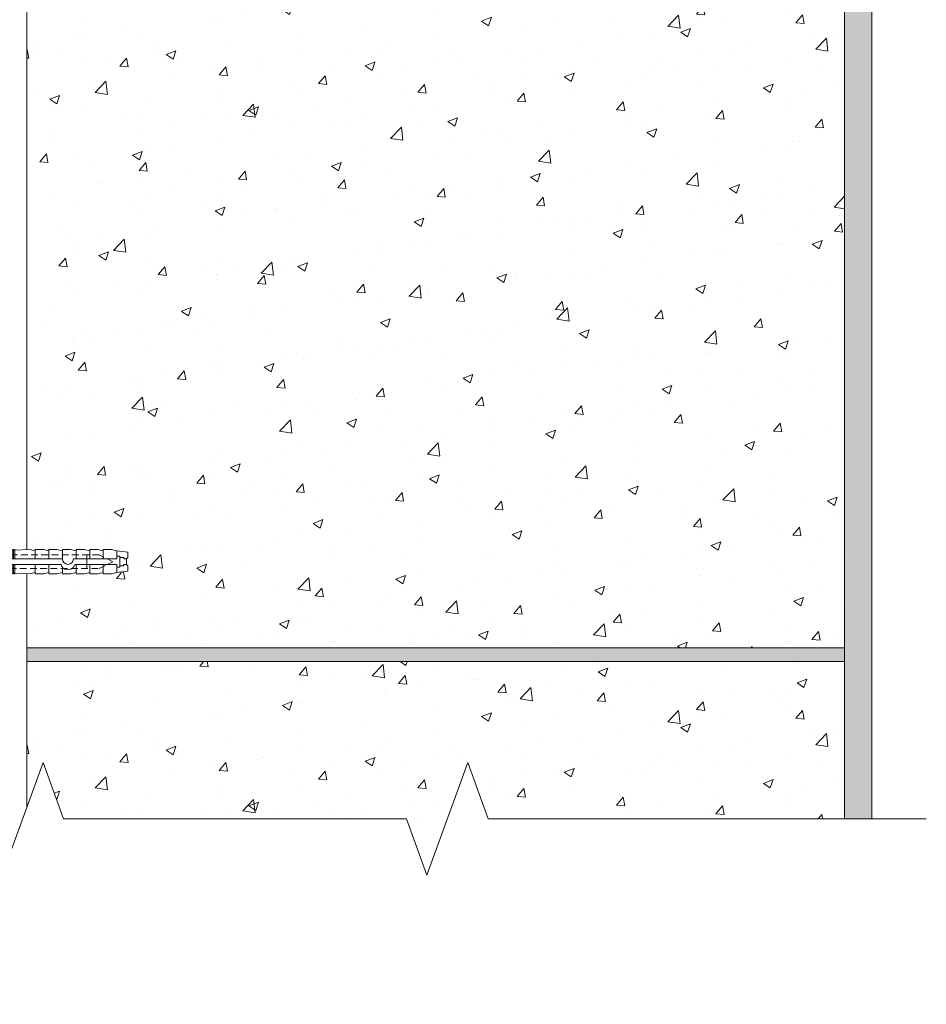
# Model space of a CAD drawing. Units: millimetres. Extents: x -86912 to 56516, y -31720 to 2974.
# Drawn here: x 33928 to 34260, y -18225 to -17864 of the extents above; entities that cross this region are included whole.
import ezdxf

# ---------------------------------------------------------------- set-up
doc = ezdxf.new("R2010")
doc.units = ezdxf.units.MM
doc.linetypes.add('HIDDEN', pattern=[0.375, 0.25, -0.125])
doc.layers.get('0').update_dxf_attribs({"lineweight": 30})
for name, color, linetype, lineweight in [('FP-XX-МАРКИ ПОМЕЩЕНИЙ', 250, 'Continuous', 25), ('TN-БЛОКИ', 251, 'Continuous', 9), ('ТН_Крепеж', 7, 'Continuous', 15)]:
    doc.layers.add(name, color=color, linetype=linetype, lineweight=lineweight)
doc.layers.add('TN-АННОТАЦИИ', color=7, linetype='Continuous', lineweight=20, true_color=0x000000)

# ---------------------------------------------------------------- blocks, each defined once
blk = doc.blocks.new('Фасадный держатель_низ')
at = {"layer": 'ТН_Крепеж', "ltscale": 100}
for points in [[(-17.600000000004, -1.600000000002183), (-17.600000000004, -0.4000000000014552), (-11.20000000000255, -0.4000000000014552, -1), (-9.600000000002183, -0.4000000000014552), (-2.247213595499943, -0.4000000000050932, 0.9999999999982209), (-2.247213595498124, 0.3999999999978172), (-9.40000000000191, 0.3999999999941792, 0.8104418365837393), (-11.40000000000191, 0.3999999999978172), (-17.600000000004, 0.3999999999978172), (-17.600000000004, 1.599999999998545), (-19.20000000000437, 1.399999999997817), (-19.20000000000437, 0.5999999999985448), (-19.00000000000455, 0.3999999999978172), (-19.00000000000455, -0.4000000000014552), (-19.20000000000437, -0.6000000000021828), (-19.20000000000437, -1.400000000001455), (-17.600000000004, -1.600000000002183)], [(-2.247213595500853, -0.4000000000087311, 2.618033988731078), (-2.247213595501307, 0.4000000000014552, 2.23606797751488)]]:
    blk.add_lwpolyline(points, format="xyb", dxfattribs=at)
for points in [[(-15.60000000000355, 0.3999999999978172), (-15.60000000000355, 1.799999999995634), (-16.80000000000382, 1.799999999995634), (-17.600000000004, 1.599999999998545)], [(-13.60000000000309, 0.3999999999978172), (-13.60000000000309, 1.799999999995634), (-14.80000000000337, 1.799999999995634), (-15.60000000000355, 1.599999999998545)], [(-11.60000000000264, 0.3999999999978172), (-11.60000000000264, 1.799999999995634), (-12.80000000000291, 1.799999999995634), (-13.60000000000309, 1.599999999998545)], [(-9.600000000002638, 0.8245345387986163), (-9.600000000002638, 1.799999999995634), (-10.80000000000291, 1.799999999995634), (-11.60000000000309, 1.599999999998545)], [(-7.600000000001728, 0.3999999999941792), (-7.600000000001728, 1.799999999991996), (-8.800000000002001, 1.799999999991996), (-9.600000000002183, 1.599999999994907)], [(-5.600000000001273, 0.3999999999978172), (-5.600000000001273, 1.799999999995634), (-6.800000000001546, 1.799999999995634), (-7.600000000001728, 1.599999999998545)], [(-2.600000000000364, 1.708333333328483), (-4.800000000001091, 1.799999999995634), (-5.600000000001273, 1.599999999998545)], [(-2.400000000000546, 0.3999999999978172), (-2.400000000000546, 1.799999999995634), (-2.600000000000364, 1.799999999995634), (-2.600000000000364, 0.3999999999978172)], [(-2.199999999999818, 1.691666666662059), (-2.400000000000546, 1.69999999999709)], [(-2, 0.5656854249500611), (-2, 1.799999999995634), (-2.199999999999818, 1.799999999995634), (-2.199999999999818, 0.4472135955002159)], [(-1.800000000000182, 1.674999999995634), (-2.000000000000455, 1.683333333330665)], [(-1.600000000000364, 0.5656854249500611), (-1.600000000000364, 1.799999999995634), (-1.800000000000182, 1.799999999995634), (-1.800000000000182, 0.5999999999985448)], [(-1.400000000000546, 1.658333333332848), (-1.600000000000364, 1.666666666664241)], [(-1.399999999999636, -0.4472135955074918), (-1.399999999999636, -1.80000000000291), (-1.199999999999818, -1.80000000000291), (-1.199999999999818, 1.799999999995634), (-1.399999999999636, 1.799999999995634), (-1.399999999999636, 0.4472135955002159)], [(-1, 1.641666666662786), (-1.200000000000273, 1.649999999997817)], [(-0.8000000000001819, -1.633333333338669), (0, -1.600000000002183), (0, 1.599999999998545), (-0.8000000000001819, 1.633333333331393)], [(-18.00000000000409, 0.5999999999985448), (-18.600000000004, 0.5999999999985448), (-18.600000000004, 0.3999999999978172), (-19.00000000000455, 0.3999999999978172)], [(-17.600000000004, 0.7999999999956344), (-18.00000000000409, 0.7999999999956344), (-18.00000000000455, -0.8000000000029104), (-17.600000000004, -0.8000000000029104)], [(-18.00000000000455, -0.6000000000021828), (-18.600000000004, -0.6000000000021828), (-18.600000000004, -0.4000000000014552), (-19.00000000000455, -0.4000000000014552)], [(-15.60000000000355, -0.3999999999978172), (-15.60000000000355, -1.799999999995634), (-16.80000000000382, -1.799999999995634), (-17.600000000004, -1.599999999998545)], [(-13.60000000000309, -0.3999999999978172), (-13.60000000000309, -1.799999999995634), (-14.80000000000337, -1.799999999995634), (-15.60000000000355, -1.599999999998545)], [(-11.60000000000264, -0.3999999999978172), (-11.60000000000264, -1.799999999995634), (-12.80000000000291, -1.799999999995634), (-13.60000000000309, -1.599999999998545)], [(-9.600000000002638, -0.3999999999978172), (-9.600000000002638, -1.799999999995634), (-10.80000000000291, -1.799999999995634), (-11.60000000000309, -1.599999999998545)], [(-7.600000000001728, -0.3999999999941792), (-7.600000000001728, -1.799999999991996), (-8.800000000002001, -1.799999999991996), (-9.600000000002183, -1.599999999994907)], [(-5.600000000001273, -0.3999999999978172), (-5.600000000001273, -1.799999999995634), (-6.800000000001546, -1.799999999995634), (-7.600000000001728, -1.599999999998545)], [(-2.600000000000364, -0.4000000000050932), (-2.600000000000364, -1.80000000000291), (-2.400000000000546, -1.80000000000291), (-2.400000000000546, -0.4000000000050932)], [(-2.199999999999818, -0.4472135955074918), (-2.199999999999818, -1.80000000000291), (-2, -1.80000000000291), (-2, -0.5656854249573371)], [(-1.800000000000182, -0.6000000000058208), (-1.800000000000182, -1.80000000000291), (-1.600000000000364, -1.80000000000291), (-1.600000000000364, -0.5656854249573371)], [(-2.600000000000364, -1.708333333335759), (-4.800000000001091, -1.80000000000291), (-5.600000000001273, -1.600000000005821)], [(-2.199999999999818, -1.691666666669335), (-2.400000000000546, -1.700000000004366)], [(-1.800000000000182, -1.67500000000291), (-2.000000000000455, -1.683333333337941)], [(-1.399999999999636, -1.658333333336486), (-1.600000000000364, -1.666666666671517)], [(-1, -1.641666666670062), (-1.200000000000273, -1.650000000005093)]]:
    blk.add_lwpolyline(points, dxfattribs=at)
blk.add_lwpolyline([(-0.8000000000001819, 1.799999999995634), (-1, 1.799999999995634), (-1, -1.80000000000291), (-0.8000000000001819, -1.80000000000291)], close=True, dxfattribs=at)
at = {"layer": 'ТН_Крепеж', "linetype": 'HIDDEN', "ltscale": 10}
blk.add_lwpolyline([(-13.19999999999982, 0.999999999996362), (-13.19999999999982, -1.000000000003638)], dxfattribs=at)
blk = doc.blocks.new('Фасадный держатель_верх')
at = {"layer": 'ТН_Крепеж', "ltscale": 100}
for points in [[(9.400000000002365, 12.00000000000364), (10.20000000000255, 12.00000000000364), (10.20000000000255, -12.00000000000364), (9.400000000002365, -12.00000000000364)], [(0.2000000000002728, 1.799999999999272), (0, 1.799999999999272), (0, -1.799999999999272), (0.2000000000002728, -1.799999999999272)], [(0.6000000000003638, 1.799999999999272), (0.4000000000005457, 1.799999999999272), (0.4000000000005457, -1.799999999999272), (0.6000000000003638, -1.799999999999272)], [(1.000000000000455, 1.799999999999272), (0.8000000000001819, 1.799999999999272), (0.8000000000001819, -1.799999999999272), (1.000000000000455, -1.799999999999272)]]:
    blk.add_lwpolyline(points, close=True, dxfattribs=at)
for points in [[(9.400000000002365, 3.200000000000728), (5.000000000001364, 3.200000000000728), (3.000000000000909, 1.600000000002183), (3.000000000000909, -1.599999999998545), (5.000000000001364, -3.200000000000728), (9.400000000002365, -3.200000000000728)], [(0.4000000000005457, 1.600000000002183), (0.2000000000002728, 1.600000000002183)], [(0.8000000000001819, 1.600000000002183), (0.6000000000003638, 1.600000000002183)], [(3.000000000000909, 1.600000000002183), (1.000000000000455, 1.600000000002183)], [(9.400000000002365, 2.799999999999272), (5.000000000001364, 2.799999999999272), (3.000000000000909, 1.600000000002183)], [(5.000000000001364, 2.799999999999272), (5.000000000001364, 0.2000000000007276)], [(9.400000000002365, -0.2000000000007276), (5.000000000001364, -0.2000000000007276), (3.000000000000909, 3.637978807091713e-12), (5.000000000001364, 0.2000000000007276), (9.400000000002365, 0.1999999999970896)], [(5.000000000001364, -0.2000000000007276), (5.000000000001364, -2.799999999999272)], [(0.4000000000005457, -1.599999999998545), (0.2000000000002728, -1.599999999998545)], [(0.8000000000001819, -1.599999999998545), (0.6000000000003638, -1.599999999998545)], [(3.000000000000909, -1.599999999998545), (1.000000000000455, -1.599999999998545)], [(9.400000000002365, -2.799999999999272), (5.000000000001364, -2.799999999999272), (3.000000000000909, -1.599999999998545)]]:
    blk.add_lwpolyline(points, dxfattribs=at)
blk = doc.blocks.new('*U61')
at = {"color": 1, "lineweight": 0}
blk.add_wipeout([(29.50000000001782, 2.499999999993173), (29.50000000001782, 0.4999999999927324), (7.500000000010573, 0.49999999999273026), (7.500000000010573, -10.500000000009786), (3.500000000014211, -15.500000000013182), (3.500000000014211, -20.500000000012086), (4.0000000000069065, -20.500000000012086), (4.0000000000069065, -21.000000000012747), (3.500000000014211, -21.000000000012747), (3.500000000014211, -21.5000000000123), (4.0000000000069065, -21.5000000000123), (4.0000000000069065, -22.00000000001183), (3.500000000014211, -22.00000000001183), (3.500000000014211, -22.50000000001252), (4.0000000000069065, -22.50000000001252), (4.0000000000069065, -23.000000000013195), (3.5000000000087255, -23.000000000013195), (3.5000000000056275, -100.8919164589923), (3.583333333348662, -102.89191645925469), (4.000000000009294, -102.89191645925469), (4.000000000009294, -103.3919164592542), (3.604166666677145, -103.3919164592542), (3.625000000014694, -103.89191645925375), (4.000000000009294, -103.89191645925375), (4.000000000009294, -104.3919164592533), (3.6464471403998857, -104.39189088396192), (3.666666666680811, -104.89191645925513), (4.000000000009294, -104.89191645925513), (4.000000000009294, -105.39191645925469), (3.687500000009294, -105.39191645925469), (3.7083333333468147, -105.89191645925422), (4.000000000009294, -105.89191645925422), (4.000000000009294, -106.39191645925378), (3.7291666666753542, -106.39191645925378), (3.750000000012932, -106.89191645925558), (4.000000000009294, -106.89191645925558), (4.000000000009294, -107.39191645925511), (3.770833333341386, -107.39191645925511), (4.000000000009294, -112.89191645925696), (3.50000000001657, -114.89191645925742), (4.000000000009294, -114.89191645925742), (4.000000000009294, -117.8919164592581), (3.50000000001657, -119.89191645925854), (4.000000000000199, -119.89191645925854), (4.000000000000199, -122.89191645925924), (3.5000000000071907, -124.89191645926083), (4.000000000009294, -124.89191645926083), (4.000000000009294, -127.89191645926151), (3.5000000000168257, -129.89191645926084), (4.000000000009294, -129.89191645926084), (4.000000000009294, -132.8919164592615), (3.50000000001657, -134.89191645926195), (4.000000000009294, -134.89191645926195), (4.000000000009294, -137.89191645926266), (3.50000000001657, -139.89191645926311), (4.000000000009294, -139.89191645926311), (4.000000000009294, -142.8919164592638), (3.50000000001657, -144.89191645926425), (3.000000000014751, -148.89191645926516), (1.000000000016513, -148.89191645926516), (0.500000000014694, -148.39191645926562), (-1.4999999999834586, -148.39191645926562), (-1.9999999999852776, -148.89191645926516), (-3.9999999999834586, -148.89191645926516), (-4.4999999999852776, -144.89191645926425), (-4.999999999968907, -142.8919164592638), (-4.999999999968907, -139.89191645926311), (-4.499999999976154, -139.89191645926311), (-4.999999999968907, -137.89191645926266), (-4.999999999968907, -134.89191645926195), (-4.499999999976154, -134.89191645926195), (-4.999999999968907, -132.8919164592615), (-4.999999999968907, -129.89191645926084), (-4.499999999976154, -129.89191645926195), (-4.999999999968907, -127.89191645926151), (-4.999999999968907, -124.89191645926083), (-4.499999999966832, -124.89191645926083), (-4.999999999959783, -122.89191645925924), (-4.99999999995984, -119.89191645925854), (-4.499999999976154, -119.89191645925854), (-4.999999999968907, -117.8919164592581), (-4.999999999968907, -114.89191645925742), (-4.4999999999943725, -114.89191645925742), (-4.9999999999870965, -112.89191645925696), (-4.770833333319217, -107.39191645925511), (-4.9999999999870965, -107.39191645925511), (-4.9999999999870965, -106.89191645925558), (-4.7499999999907345, -106.89191645925558), (-4.729166666653157, -106.39191645925378), (-4.9999999999870965, -106.39191645925378), (-4.9999999999870965, -105.89191645925422), (-4.708333333324617, -105.89191645925422), (-4.687499999987068, -105.39191645925469), (-4.9999999999870965, -105.39191645925469), (-4.9999999999870965, -104.89191645925513), (-4.666666666658585, -104.89191645925513), (-4.645833333321036, -104.3919164592533), (-4.9999999999870965, -104.3919164592533), (-4.9999999999870965, -103.89191645925375), (-4.6249999999925535, -103.8919164592549), (-4.604166666655004, -103.3919164592542), (-4.9999999999870965, -103.3919164592542), (-4.9999999999870965, -102.89191645925469), (-4.583333333326522, -102.89191645925469), (-4.4999999999943725, -100.89191645925422), (-4.499999999991303, -23.0000000000132), (-4.999999999989484, -23.0000000000132), (-4.999999999989484, -22.500000000012523), (-4.499999999987665, -22.500000000012523), (-4.499999999987665, -22.000000000011834), (-4.999999999989484, -22.000000000011834), (-4.999999999989484, -21.500000000012303), (-4.499999999987665, -21.500000000012303), (-4.499999999987665, -21.00000000001275), (-4.999999999989484, -21.00000000001275), (-4.999999999989484, -20.50000000001209), (-4.499999999987665, -20.50000000001209), (-4.499999999987665, -15.500000000019343), (-8.499999999993094, -10.500000000009786), (-8.499999999993094, 0.49999999999272865), (-30.50000000000037, 0.4999999999927265), (-30.50000000000037, 2.499999999993167)], dxfattribs=at)
at = {"color": 7, "linetype": 'HIDDEN', "ltscale": 10}
blk.add_lwpolyline([(-0.4999999999913597, -2.000000000013188), (5.500000000008642, -2.500000000013188), (5.500000000008641, -5.000000000013189, 1), (5.500000000008642, -6.000000000013189), (5.500000000008642, -12.12500000001319), (3.500000000008643, -15.50000000001319), (2.000000000008642, -15.50000000001319), (2.00000000000557, -138.3919164592615), (-0.4999999999944307, -143.3919164592615), (-2.999999999994432, -138.3919164592615), (-2.999999999991359, -15.50000000001319), (-4.499999999991359, -15.50000000001319), (-6.499999999991361, -12.12500000001319), (-6.499999999991361, -6.00000000001319, 1), (-6.499999999991362, -5.000000000013189), (-6.499999999991361, -2.500000000013189), (-0.4999999999913597, -2.000000000013188)], format="xyb", dxfattribs=at)
at = {"color": 7, "ltscale": 100}
for points in [[(-4.499999999991358, -23.00000000001319), (-4.499999999994436, -100.8919164592542)], [(3.500000000008644, -23.00000000001319), (3.500000000005566, -100.8919164592542)]]:
    blk.add_lwpolyline(points, dxfattribs=at)
at = {"color": 7, "xscale": -2.5, "yscale": 2.5, "zscale": 2.5, "rotation": 270}
for name, p in [('Фасадный держатель_верх', (-0.4999999999913576, -23.00000000001319)), ('Фасадный держатель_низ', (-0.499999999979883, -100.8919164592542))]:
    blk.add_blockref(name, p, dxfattribs=at)
blk = doc.blocks.new('*U68')
at = {"lineweight": 0}
blk.add_wipeout([(-66.81546277430866, 474.0336364971836), (1407.2646556036586, 474.0336364973373), (1482.2646556036161, 267.9728300380548), (1632.2646556036152, 680.0944429542906), (1707.2646556036154, 474.0336364973373), (2964.5440292941935, 474.033636498506), (3039.5440292941944, 267.9728300392244), (3189.5440292941553, 680.0944429554593), (3264.544029294195, 474.033636498506), (4750.903084825545, 474.0336364973482), (4750.903084824962, 1.8189894035458565e-11), (3264.5440292945777, 1.1823431123048067e-11), (3189.544029294211, 206.0608064580474), (3039.544029294154, -206.06080645810562), (2964.5440292945427, 1.1823431123048067e-11), (1707.264655603658, 5.4569682106375694e-12), (1632.2646556035959, 206.0608064570506), (1482.2646556036577, -206.06080645927523), (1407.2646556036143, 5.4569682106375694e-12), (-66.81546277430964, 0)], dxfattribs=at).dxf.layer = 'FP-XX-МАРКИ ПОМЕЩЕНИЙ'
at = {"linetype": 'Continuous'}
blk.add_lwpolyline([(4871.808684897806, 1.704961768291089e-11), (3264.544029294577, 1.134778690950595e-11), (3264.544029294153, 1.175501005178855e-09), (3189.54402929417, 206.060806458047), (3039.544029294153, -206.0608064581059), (2964.544029294153, 1.175837504799478e-09), (2964.544029294576, 1.168428653012897e-11), (1707.264655603657, 5.589664233196764e-12), (1632.264655603638, 206.0608064570499), (1482.264655603657, -206.0608064592758), (1407.264655603658, 5.926163853820164e-12), (-200.0000000000001, 2.243330804154753e-13)], dxfattribs=at)

msp = doc.modelspace()

# ---------------------------------------------------------------- hatches: boundary and pattern name
at = {"lineweight": 9, "true_color": 0x636466}
h = msp.add_hatch(dxfattribs=at)
h.set_pattern_fill('AR-CONC', color=251, scale=0.2)
h.set_pattern_definition([(49.99999999999999, (28592.47951252848, -19854.94642231062), (36.4369337992008, -3.187817107780617), [3.81, -41.91]), (355, (28592.47951252848, -19854.94642231062), (-7.048684284993868, 38.21136904780703), [3.048, -33.528116834]), (100.4514447, (28595.51591392848, -19855.21207301063), (29.38824941807066, 35.02355038243902), [3.23800176, -35.61804891999999]), (46.18420000000001, (28592.47951252848, -19844.78642231062), (54.21580817842599, -8.40846558654543), [5.715, -62.865]), (96.63555760999992, (28596.99749252848, -19845.48712231062), (47.48082681030061, 49.48522491954431), [4.857004628, -53.427121632]), (351.1841511700001, (28592.47951252848, -19844.78642231062), (47.48082681299541, 49.48522491710654), [4.571993414, -50.291946384]), (21, (28597.55951252848, -19847.32642231062), (30.3228782538265, -20.45303963741752), [3.81, -41.91]), (326.0000000000001, (28597.55951252848, -19847.32642231062), (12.36040566952942, 36.83759322446385), [3.048, -33.528]), (71.45144499999999, (28600.08641904848, -19849.03084229062), (42.68328385574323, 16.38455377718105), [3.23800176, -35.61798752]), (37.50000000000001, (28592.47951252848, -19854.94642231062), (0.6177206501183634, 16.91100777463062), [0, -33.1216, 0, -34.036, 0, -33.655]), (7.499999999999999, (28592.47951252848, -19854.94642231062), (13.36393250206115, 20.0361149636239), [0, -19.4056, 0, -32.3596, 0, -12.827]), (327.5, (28581.15111252848, -19854.94642231062), (27.11811903337428, -1.145748798534689), [0, -12.7, 0, -39.624, 0, -52.578]), (317.5, (28576.07111252848, -19854.94642231062), (29.62583627720361, 5.085298206666606), [0, -16.51, 0, -26.3144, 0, -37.338])])
h.paths.add_polyline_path([(33930.07963806859, -17844.45671886567), (34230.07963806859, -17844.45671886567), (34230.07963806859, -18094.45671886567), (33930.07963806859, -18094.45671886567)])
h = msp.add_hatch(dxfattribs=at)
h.set_pattern_fill('AR-CONC', color=251, scale=0.2)
h.set_pattern_definition([(49.99999999999999, (28592.47951252848, -20109.94642231062), (36.4369337992008, -3.187817107780617), [3.81, -41.91]), (355, (28592.47951252848, -20109.94642231062), (-7.048684284993868, 38.21136904780703), [3.048, -33.528116834]), (100.4514447, (28595.51591392848, -20110.21207301062), (29.38824941807066, 35.02355038243902), [3.23800176, -35.61804891999999]), (46.18420000000001, (28592.47951252848, -20099.78642231062), (54.21580817842599, -8.40846558654543), [5.715, -62.865]), (96.63555760999992, (28596.99749252848, -20100.48712231062), (47.48082681030061, 49.48522491954431), [4.857004628, -53.427121632]), (351.1841511700001, (28592.47951252848, -20099.78642231062), (47.48082681299541, 49.48522491710654), [4.571993414, -50.291946384]), (21, (28597.55951252848, -20102.32642231062), (30.3228782538265, -20.45303963741752), [3.81, -41.91]), (326.0000000000001, (28597.55951252848, -20102.32642231062), (12.36040566952942, 36.83759322446385), [3.048, -33.528]), (71.45144499999999, (28600.08641904848, -20104.03084229062), (42.68328385574323, 16.38455377718105), [3.23800176, -35.61798752]), (37.50000000000001, (28592.47951252848, -20109.94642231062), (0.6177206501183634, 16.91100777463062), [0, -33.1216, 0, -34.036, 0, -33.655]), (7.499999999999999, (28592.47951252848, -20109.94642231062), (13.36393250206115, 20.0361149636239), [0, -19.4056, 0, -32.3596, 0, -12.827]), (327.5, (28581.15111252848, -20109.94642231062), (27.11811903337428, -1.145748798534689), [0, -12.7, 0, -39.624, 0, -52.578]), (317.5, (28576.07111252848, -20109.94642231062), (29.62583627720361, 5.085298206666606), [0, -16.51, 0, -26.3144, 0, -37.338])])
h.paths.add_polyline_path([(33930.07963806859, -18099.45671886567), (34230.07963806859, -18099.45671886567), (34230.07963806859, -18177.79772434917), (33930.07963806859, -18177.79772434917)])
at = {"layer": 'TN-БЛОКИ', "lineweight": 0, "true_color": 0x636466}
h = msp.add_hatch(color=251, dxfattribs=at)
h.dxf.hatch_style = 1
h.paths.add_polyline_path([(34240.07963806854, -18157.19164370336), (34240.07963806854, -16904.16033397258), (34230.07963806854, -16904.16033397258), (34230.07963806854, -18157.19164370336)])
h = msp.add_hatch(color=251, dxfattribs=at)
h.dxf.hatch_style = 1
h.paths.add_polyline_path([(33930.07963806859, -18099.45671886567), (34230.07963806859, -18099.45671886567), (34230.07963806859, -18094.45671886567), (33930.07963806859, -18094.45671886567)])

# ---------------------------------------------------------------- linework, layer by layer
at = {"layer": 'TN-БЛОКИ', "lineweight": 0}
for points in [[(34240.07963806854, -18157.19164370336), (34240.07963806854, -16904.16033397258), (34230.07963806854, -16904.16033397258), (34230.07963806854, -18157.19164370336)], [(33930.07963806859, -18099.45671886567), (34230.07963806859, -18099.45671886567), (34230.07963806859, -18094.45671886567), (33930.07963806859, -18094.45671886567)]]:
    msp.add_lwpolyline(points, close=True, dxfattribs=at)
at = {"layer": 'TN-БЛОКИ'}
for points in [[(33930.07963806859, -17844.45671886567), (34230.07963806859, -17844.45671886567), (34230.07963806859, -18094.45671886567), (33930.07963806859, -18094.45671886567)], [(33930.07963806859, -18099.45671886567), (34230.07963806859, -18099.45671886567), (34230.07963806859, -18177.79772434917), (33930.07963806859, -18177.79772434917)]]:
    msp.add_lwpolyline(points, close=True, dxfattribs=at)

# ---------------------------------------------------------------- next in the draw order: block references
at = {"layer": 'TN-АННОТАЦИИ', "xscale": 0.1, "yscale": 0.1, "zscale": 0.1, "rotation": 180}
msp.add_blockref('*U68', (34240.07963806853, -18157.19164370336), dxfattribs=at)
at = {"layer": 'ТН_Крепеж', "ltscale": 100, "xscale": -1, "rotation": 90}
msp.add_blockref('*U61', (33818.29933098091, -18063.39601658087), dxfattribs=at)

doc.saveas('drawing.dxf')
